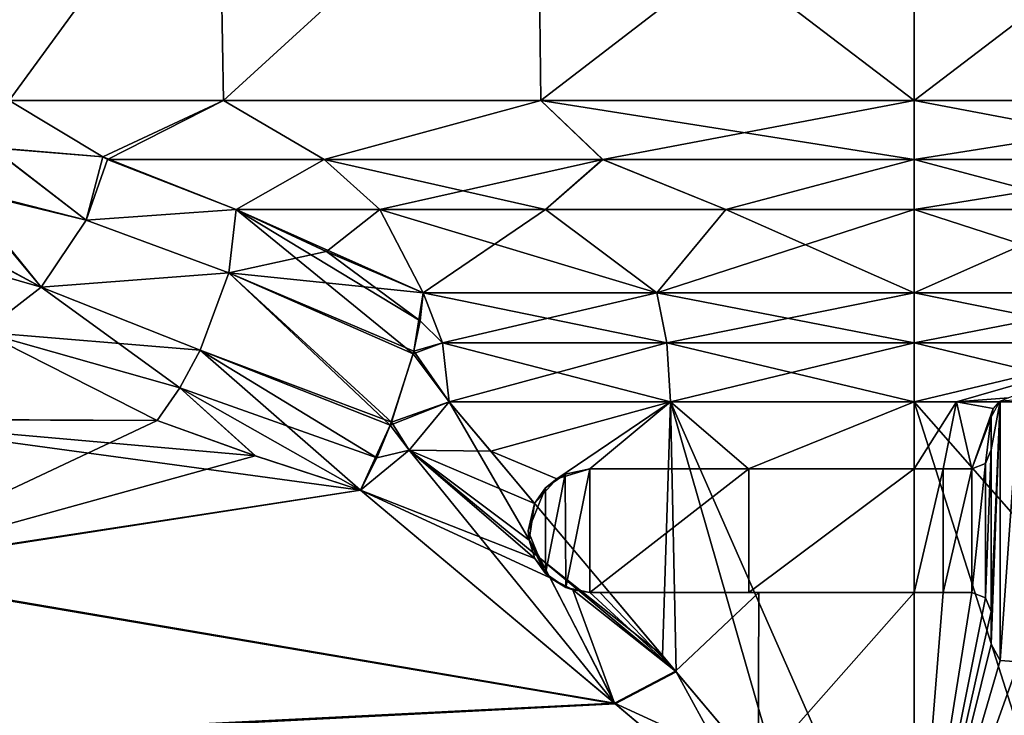
# Model space of a CAD drawing. Units: millimetres. Extents: x -32 to 26, y -15.1 to 45.6.
# Drawn here: x -11.6 to 1.2, y 3.1 to 12.1 of the extents above; entities that cross this region are included whole.
import ezdxf

# ---------------------------------------------------------------- set-up
doc = ezdxf.new("R2010")
doc.units = ezdxf.units.MM
doc.header["$LTSCALE"] = 65.185185
for name, color, linetype in [('103', 7, 'CONTINUOUS'), ('104', 7, 'CONTINUOUS'), ('105', 7, 'CONTINUOUS'), ('108', 7, 'CONTINUOUS'), ('109', 7, 'CONTINUOUS'), ('14', 7, 'CONTINUOUS'), ('15', 7, 'CONTINUOUS'), ('16', 7, 'CONTINUOUS'), ('18', 7, 'CONTINUOUS'), ('19', 7, 'CONTINUOUS'), ('20', 7, 'CONTINUOUS'), ('21', 7, 'CONTINUOUS'), ('22', 7, 'CONTINUOUS'), ('23', 7, 'CONTINUOUS'), ('37', 7, 'CONTINUOUS'), ('38', 7, 'CONTINUOUS'), ('39', 7, 'CONTINUOUS'), ('40', 7, 'CONTINUOUS'), ('47', 7, 'CONTINUOUS'), ('48', 7, 'CONTINUOUS'), ('49', 7, 'CONTINUOUS'), ('51', 7, 'CONTINUOUS'), ('58', 7, 'CONTINUOUS'), ('61', 7, 'CONTINUOUS'), ('9', 7, 'CONTINUOUS')]:
    doc.layers.add(name, color=color, linetype=linetype)

msp = doc.modelspace()

# ---------------------------------------------------------------- linework, layer by layer
at = {"layer": '103', "linetype": 'Continuous'}
for points in [[(-4.073, 4.7, -9.681), (-4.2, 4.7, -9.635), (-2.142, 4.7, -10.687), (-4.073, 4.7, -9.681)], [(-2.142, 4.7, -10.687), (-4.2, 4.7, -9.635), (-4.2, 4.7, -10.058), (-2.142, 4.7, -10.687)], [(-3.948, 4.7, -9.73), (-4.073, 4.7, -9.681), (-2.142, 4.7, -10.687), (-3.948, 4.7, -9.73)], [(-2.011, 4.7, -10.306), (-3.948, 4.7, -9.73), (-2.142, 4.7, -10.687), (-2.011, 4.7, -10.306)], [(0, 4.7, -10.9), (-2.011, 4.7, -10.306), (-2.142, 4.7, -10.687), (0, 4.7, -10.9)], [(0, 4.7, -10.5), (-2.011, 4.7, -10.306), (0, 4.7, -10.9), (0, 4.7, -10.5)], [(0.375, 4.7, -10.493), (0, 4.7, -10.5), (0.375, 4.7, -10.894), (0.375, 4.7, -10.493)], [(0.375, 4.7, -10.894), (0, 4.7, -10.5), (0, 4.7, -10.9), (0.375, 4.7, -10.894)], [(0.75, 4.7, -10.473), (0.375, 4.7, -10.493), (0.75, 4.7, -10.874), (0.75, 4.7, -10.473)], [(0.75, 4.7, -10.874), (0.375, 4.7, -10.493), (0.375, 4.7, -10.894), (0.75, 4.7, -10.874)]]:
    msp.add_3dface(points, dxfattribs=at)
at = {"layer": '104', "linetype": 'Continuous'}
for points in [[(-4.521, 6.233, -9.918), (-4.631, 6.174, -9.423), (-4.2, 6.3, -9.623), (-4.521, 6.233, -9.918)], [(-4.2, 6.3, -10.058), (-4.521, 6.233, -9.918), (-4.2, 6.3, -9.623), (-4.2, 6.3, -10.058)], [(-4.777, 6.054, -9.797), (-4.917, 5.854, -9.277), (-4.631, 6.174, -9.423), (-4.777, 6.054, -9.797)], [(-4.521, 6.233, -9.918), (-4.777, 6.054, -9.797), (-4.631, 6.174, -9.423), (-4.521, 6.233, -9.918)], [(-4.917, 5.854, -9.277), (-4.777, 6.054, -9.797), (-5, 5.5, -9.685), (-4.917, 5.854, -9.277)], [(-4.99, 5.375, -9.282), (-4.917, 5.854, -9.277), (-5, 5.5, -9.685), (-4.99, 5.375, -9.282)], [(-4.99, 5.375, -9.282), (-5, 5.5, -9.685), (-4.775, 4.944, -9.799), (-4.99, 5.375, -9.282)], [(-4.915, 5.141, -9.346), (-4.99, 5.375, -9.282), (-4.775, 4.944, -9.799), (-4.915, 5.141, -9.346)], [(-4.718, 4.89, -9.45), (-4.915, 5.141, -9.346), (-4.775, 4.944, -9.799), (-4.718, 4.89, -9.45)], [(-4.718, 4.89, -9.45), (-4.775, 4.944, -9.799), (-4.511, 4.763, -9.923), (-4.718, 4.89, -9.45)], [(-4.422, 4.731, -9.561), (-4.718, 4.89, -9.45), (-4.511, 4.763, -9.923), (-4.422, 4.731, -9.561)], [(-4.2, 4.7, -10.058), (-4.422, 4.731, -9.561), (-4.511, 4.763, -9.923), (-4.2, 4.7, -10.058)], [(-4.2, 4.7, -9.635), (-4.422, 4.731, -9.561), (-4.2, 4.7, -10.058), (-4.2, 4.7, -9.635)]]:
    msp.add_3dface(points, dxfattribs=at)
at = {"layer": '105', "linetype": 'Continuous'}
for points in [[(-2.142, 6.3, -10.687), (-4.2, 6.3, -10.058), (-2.145, 6.3, -10.278), (-2.142, 6.3, -10.687)], [(-4.2, 6.3, -10.058), (-4.2, 6.3, -9.623), (-2.145, 6.3, -10.278), (-4.2, 6.3, -10.058)], [(-2.142, 6.3, -10.687), (-2.145, 6.3, -10.278), (0, 6.3, -10.5), (-2.142, 6.3, -10.687)], [(0, 6.3, -10.9), (-2.142, 6.3, -10.687), (0, 6.3, -10.5), (0, 6.3, -10.9)], [(0.375, 6.3, -10.894), (0, 6.3, -10.9), (0.375, 6.3, -10.493), (0.375, 6.3, -10.894)], [(0, 6.3, -10.9), (0, 6.3, -10.5), (0.375, 6.3, -10.493), (0, 6.3, -10.9)], [(0.75, 6.3, -10.874), (0.375, 6.3, -10.894), (0.75, 6.3, -10.473), (0.75, 6.3, -10.874)], [(0.375, 6.3, -10.894), (0.375, 6.3, -10.493), (0.75, 6.3, -10.473), (0.375, 6.3, -10.894)]]:
    msp.add_3dface(points, dxfattribs=at)
at = {"layer": '108', "linetype": 'Continuous'}
for points in [[(1.115, 3.817, -10.843), (1, 4.027, -10.854), (1.115, 7.183, -10.843), (1.115, 3.817, -10.843)], [(1.115, 7.183, -10.843), (1, 4.027, -10.854), (1, 4.45, -10.854), (1.115, 7.183, -10.843)], [(1, 6.973, -10.854), (1.115, 7.183, -10.843), (1, 6.55, -10.854), (1, 6.973, -10.854)], [(1, 6.55, -10.854), (1.115, 7.183, -10.843), (1, 4.45, -10.854), (1, 6.55, -10.854)], [(1.356, 3.801, -10.815), (1.115, 3.817, -10.843), (1.356, 7.199, -10.815), (1.356, 3.801, -10.815)], [(1.356, 7.199, -10.815), (1.115, 3.817, -10.843), (1.115, 7.183, -10.843), (1.356, 7.199, -10.815)], [(0.927, 6.373, -10.861), (1, 6.55, -10.854), (0.927, 4.627, -10.861), (0.927, 6.373, -10.861)], [(0.927, 4.627, -10.861), (1, 6.55, -10.854), (1, 4.45, -10.854), (0.927, 4.627, -10.861)], [(-4.521, 6.233, -9.918), (-4.2, 6.3, -10.058), (-4.511, 4.763, -9.923), (-4.521, 6.233, -9.918)], [(-4.2, 6.3, -10.058), (-4.2, 4.7, -10.058), (-4.511, 4.763, -9.923), (-4.2, 6.3, -10.058)], [(-2.142, 4.7, -10.687), (-4.2, 4.7, -10.058), (-2.142, 6.3, -10.687), (-2.142, 4.7, -10.687)], [(-2.142, 6.3, -10.687), (-4.2, 4.7, -10.058), (-4.2, 6.3, -10.058), (-2.142, 6.3, -10.687)], [(0, 4.7, -10.9), (-2.142, 4.7, -10.687), (0, 6.3, -10.9), (0, 4.7, -10.9)], [(0, 6.3, -10.9), (-2.142, 4.7, -10.687), (-2.142, 6.3, -10.687), (0, 6.3, -10.9)], [(0.375, 4.7, -10.894), (0, 4.7, -10.9), (0.375, 6.3, -10.894), (0.375, 4.7, -10.894)], [(0.375, 6.3, -10.894), (0, 4.7, -10.9), (0, 6.3, -10.9), (0.375, 6.3, -10.894)], [(0.75, 4.7, -10.874), (0.375, 4.7, -10.894), (0.75, 6.3, -10.874), (0.75, 4.7, -10.874)], [(0.75, 6.3, -10.874), (0.375, 4.7, -10.894), (0.375, 6.3, -10.894), (0.75, 6.3, -10.874)], [(0.927, 6.373, -10.861), (0.75, 4.7, -10.874), (0.75, 6.3, -10.874), (0.927, 6.373, -10.861)], [(0.75, 4.7, -10.874), (0.927, 6.373, -10.861), (0.927, 4.627, -10.861), (0.75, 4.7, -10.874)], [(-4.777, 6.054, -9.797), (-4.521, 6.233, -9.918), (-4.775, 4.944, -9.799), (-4.777, 6.054, -9.797)], [(-4.775, 4.944, -9.799), (-4.521, 6.233, -9.918), (-4.511, 4.763, -9.923), (-4.775, 4.944, -9.799)], [(-5, 5.5, -9.685), (-4.777, 6.054, -9.797), (-4.775, 4.944, -9.799), (-5, 5.5, -9.685)]]:
    msp.add_3dface(points, dxfattribs=at)
at = {"layer": '109', "linetype": 'Continuous'}
for points in [[(-9.807, 6.93, -7.888), (-13.964, 6.95, -7.871), (-12.066, 8.075, -6.711), (-9.807, 6.93, -7.888)], [(-13.964, 4.983, -9.242), (-13.964, 6.95, -7.871), (-7.172, 6.024, -8.6), (-13.964, 4.983, -9.242)], [(-7.172, 6.024, -8.6), (-13.964, 6.95, -7.871), (-8.534, 6.469, -8.271), (-7.172, 6.024, -8.6)], [(-8.534, 6.469, -8.271), (-13.964, 6.95, -7.871), (-9.807, 6.93, -7.888), (-8.534, 6.469, -8.271)], [(-3.883, 3.262, -9.98), (-13.964, 4.983, -9.242), (-7.172, 6.024, -8.6), (-3.883, 3.262, -9.98)], [(-13.964, 2.757, -10.132), (-13.964, 4.983, -9.242), (-3.883, 3.262, -9.98), (-13.964, 2.757, -10.132)], [(-1.993, 1.67, -10.366), (-13.964, 2.757, -10.132), (-3.883, 3.262, -9.98), (-1.993, 1.67, -10.366)]]:
    msp.add_3dface(points, dxfattribs=at)
at = {"layer": '14', "linetype": 'Continuous'}
for points in [[(-6.024, 7.172, 8.6), (-3.262, 3.882, 9.98), (-3.158, 7.172, 10.014), (-6.024, 7.172, 8.6)], [(-3.262, 3.882, 9.98), (-3.083, 3.668, 10.037), (-3.158, 7.172, 10.014), (-3.262, 3.882, 9.98)], [(-1.67, 1.992, 10.366), (0, 0, 10.5), (-3.158, 7.172, 10.014), (-1.67, 1.992, 10.366)], [(0, 0, 10.5), (0, 7.172, 10.5), (-3.158, 7.172, 10.014), (0, 0, 10.5)], [(-3.083, 3.668, 10.037), (-1.67, 1.992, 10.366), (-3.158, 7.172, 10.014), (-3.083, 3.668, 10.037)], [(0, 7.172, 10.5), (0, 0, 10.5), (1.657, 1.977, 10.368), (0, 7.172, 10.5)], [(3.158, 7.172, 10.014), (0, 7.172, 10.5), (3.082, 3.667, 10.038), (3.158, 7.172, 10.014)], [(3.082, 3.667, 10.038), (0, 7.172, 10.5), (1.657, 1.977, 10.368), (3.082, 3.667, 10.038)]]:
    msp.add_3dface(points, dxfattribs=at)
at = {"layer": '15', "linetype": 'Continuous'}
for points in [[(-3.09, 3.678, -10.035), (-3.948, 4.7, -9.73), (-2.011, 4.7, -10.306), (-3.09, 3.678, -10.035)], [(-2.022, 2.407, -10.303), (-3.09, 3.678, -10.035), (-2.011, 4.7, -10.306), (-2.022, 2.407, -10.303)], [(0, 0, -10.5), (-2.022, 2.407, -10.303), (0, 4.7, -10.5), (0, 0, -10.5)], [(-2.022, 2.407, -10.303), (-2.011, 4.7, -10.306), (0, 4.7, -10.5), (-2.022, 2.407, -10.303)], [(0, 0, -10.5), (0, 4.7, -10.5), (0.375, 4.7, -10.493), (0, 0, -10.5)], [(0, 0, -10.5), (0.375, 4.7, -10.493), (0.75, 4.7, -10.473), (0, 0, -10.5)], [(0, 0, -10.5), (0.75, 4.7, -10.473), (0.927, 4.627, -10.459), (0, 0, -10.5)], [(1, 4.45, -10.452), (0, 0, -10.5), (0.927, 4.627, -10.459), (1, 4.45, -10.452)], [(1, 4.027, -10.452), (0, 0, -10.5), (1, 4.45, -10.452), (1, 4.027, -10.452)], [(1.115, 3.817, -10.441), (0, 0, -10.5), (1, 4.027, -10.452), (1.115, 3.817, -10.441)], [(1.356, 3.801, -10.412), (0, 0, -10.5), (1.115, 3.817, -10.441), (1.356, 3.801, -10.412)], [(0, 0, -10.5), (1.356, 3.801, -10.412), (2.257, 2.687, -10.255), (0, 0, -10.5)]]:
    msp.add_3dface(points, dxfattribs=at)
at = {"layer": '16', "linetype": 'Continuous'}
for points in [[(-5.485, 6.53, -8.953), (-6.024, 7.172, -8.6), (-3.158, 7.172, -10.014), (-5.485, 6.53, -8.953)], [(-5.485, 6.53, -8.953), (-3.158, 7.172, -10.014), (-4.631, 6.174, -9.423), (-5.485, 6.53, -8.953)], [(-4.631, 6.174, -9.423), (-3.158, 7.172, -10.014), (-4.2, 6.3, -9.623), (-4.631, 6.174, -9.423)], [(-4.2, 6.3, -9.623), (-3.158, 7.172, -10.014), (-2.145, 6.3, -10.278), (-4.2, 6.3, -9.623)], [(-3.158, 7.172, -10.014), (0, 7.172, -10.5), (-2.145, 6.3, -10.278), (-3.158, 7.172, -10.014)], [(-2.145, 6.3, -10.278), (0, 7.172, -10.5), (0, 6.3, -10.5), (-2.145, 6.3, -10.278)], [(0, 7.172, -10.5), (0.55, 7.172, -10.486), (0, 6.3, -10.5), (0, 7.172, -10.5)], [(0, 6.3, -10.5), (0.55, 7.172, -10.486), (0.375, 6.3, -10.493), (0, 6.3, -10.5)], [(0.375, 6.3, -10.493), (0.55, 7.172, -10.486), (0.75, 6.3, -10.473), (0.375, 6.3, -10.493)], [(0.55, 7.172, -10.486), (1.098, 7.172, -10.442), (1.026, 7.083, -10.45), (0.55, 7.172, -10.486)], [(0.75, 6.3, -10.473), (0.55, 7.172, -10.486), (1.026, 7.083, -10.45), (0.75, 6.3, -10.473)], [(1, 6.973, -10.452), (0.75, 6.3, -10.473), (1.026, 7.083, -10.45), (1, 6.973, -10.452)], [(0.927, 6.373, -10.459), (0.75, 6.3, -10.473), (1, 6.973, -10.452), (0.927, 6.373, -10.459)], [(1, 6.55, -10.452), (0.927, 6.373, -10.459), (1, 6.973, -10.452), (1, 6.55, -10.452)], [(-4.917, 5.854, -9.277), (-5.485, 6.53, -8.953), (-4.631, 6.174, -9.423), (-4.917, 5.854, -9.277)]]:
    msp.add_3dface(points, dxfattribs=at)
at = {"layer": '18', "linetype": 'Continuous'}
for points in [[(-8.786, 9.664, -8.413), (-6.922, 9.664, -10.003), (-7.613, 9.118, -8.776), (-8.786, 9.664, -8.413)], [(-7.613, 9.118, -8.776), (-6.922, 9.664, -10.003), (-6.36, 8.586, -9.08), (-7.613, 9.118, -8.776)], [(-6.922, 9.664, -10.003), (-4.777, 9.664, -11.187), (-6.36, 8.586, -9.08), (-6.922, 9.664, -10.003)], [(-6.36, 8.586, -9.08), (-4.777, 9.664, -11.187), (-3.335, 8.586, -10.572), (-6.36, 8.586, -9.08)], [(-4.777, 9.664, -11.187), (-2.438, 9.664, -11.917), (-3.335, 8.586, -10.572), (-4.777, 9.664, -11.187)], [(-2.438, 9.664, -11.917), (0, 9.664, -12.164), (-3.335, 8.586, -10.572), (-2.438, 9.664, -11.917)], [(-3.335, 8.586, -10.572), (0, 9.664, -12.164), (0, 8.586, -11.086), (-3.335, 8.586, -10.572)], [(0, 9.664, -12.164), (2.438, 9.664, -11.917), (0, 8.586, -11.086), (0, 9.664, -12.164)], [(0, 8.586, -11.086), (2.438, 9.664, -11.917), (3.333, 8.586, -10.573), (0, 8.586, -11.086)]]:
    msp.add_3dface(points, dxfattribs=at)
at = {"layer": '19', "linetype": 'Continuous'}
for points in [[(-6.36, 8.586, 9.08), (-8.786, 9.664, 8.413), (-7.618, 9.12, 8.774), (-6.36, 8.586, 9.08)], [(-8.786, 9.664, 8.413), (-6.36, 8.586, 9.08), (-6.922, 9.664, 10.003), (-8.786, 9.664, 8.413)], [(-6.36, 8.586, 9.08), (-3.333, 8.586, 10.573), (-6.922, 9.664, 10.003), (-6.36, 8.586, 9.08)], [(-6.922, 9.664, 10.003), (-3.333, 8.586, 10.573), (-4.777, 9.664, 11.187), (-6.922, 9.664, 10.003)], [(-4.777, 9.664, 11.187), (-3.333, 8.586, 10.573), (-2.438, 9.664, 11.917), (-4.777, 9.664, 11.187)], [(-3.333, 8.586, 10.573), (0, 8.586, 11.086), (-2.438, 9.664, 11.917), (-3.333, 8.586, 10.573)], [(-2.438, 9.664, 11.917), (0, 8.586, 11.086), (0, 9.664, 12.164), (-2.438, 9.664, 11.917)], [(0, 8.586, 11.086), (3.334, 8.586, 10.572), (0, 9.664, 12.164), (0, 8.586, 11.086)], [(0, 9.664, 12.164), (3.334, 8.586, 10.572), (2.438, 9.664, 11.917), (0, 9.664, 12.164)]]:
    msp.add_3dface(points, dxfattribs=at)
at = {"layer": '20', "linetype": 'Continuous'}
for points in [[(-11.779, 14.8, 4.879), (-11.727, 11.078, 5.005), (-9.016, 14.8, 9.016), (-11.779, 14.8, 4.879)], [(-9.016, 14.8, -9.016), (-11.727, 11.078, -5.004), (-11.779, 14.8, -4.879), (-9.016, 14.8, -9.016)], [(-9.016, 14.8, 9.016), (-11.727, 11.078, 5.005), (-8.951, 11.078, 9.079), (-9.016, 14.8, 9.016)], [(-8.951, 11.078, -9.079), (-11.727, 11.078, -5.004), (-9.016, 14.8, -9.016), (-8.951, 11.078, -9.079)], [(-4.879, 14.8, 11.779), (-9.016, 14.8, 9.016), (-8.951, 11.078, 9.079), (-4.879, 14.8, 11.779)], [(-4.879, 14.8, -11.779), (-8.951, 11.078, -9.079), (-9.016, 14.8, -9.016), (-4.879, 14.8, -11.779)], [(-4.837, 11.078, 11.797), (-4.879, 14.8, 11.779), (-8.951, 11.078, 9.079), (-4.837, 11.078, 11.797)], [(-4.837, 11.078, -11.797), (-8.951, 11.078, -9.079), (-4.879, 14.8, -11.779), (-4.837, 11.078, -11.797)], [(0, 14.8, 12.75), (-4.879, 14.8, 11.779), (0, 11.078, 12.75), (0, 14.8, 12.75)], [(0, 11.078, 12.75), (-4.879, 14.8, 11.779), (-4.837, 11.078, 11.797), (0, 11.078, 12.75)], [(0, 14.8, -12.75), (-4.837, 11.078, -11.797), (-4.879, 14.8, -11.779), (0, 14.8, -12.75)], [(0, 11.078, -12.75), (-4.837, 11.078, -11.797), (0, 14.8, -12.75), (0, 11.078, -12.75)]]:
    msp.add_3dface(points, dxfattribs=at)
at = {"layer": '21', "linetype": 'Continuous'}
for points in [[(0, 14.8, 12.75), (0, 11.078, 12.75), (4.837, 11.078, 11.797), (0, 14.8, 12.75)], [(0, 14.8, 12.75), (4.837, 11.078, 11.797), (4.879, 14.8, 11.779), (0, 14.8, 12.75)], [(0, 11.078, -12.75), (0, 14.8, -12.75), (4.879, 14.8, -11.779), (0, 11.078, -12.75)], [(0, 11.078, -12.75), (4.879, 14.8, -11.779), (4.837, 11.078, -11.797), (0, 11.078, -12.75)]]:
    msp.add_3dface(points, dxfattribs=at)
at = {"layer": '22', "linetype": 'Continuous'}
for points in [[(-11.727, 11.078, -5.004), (-8.951, 11.078, -9.079), (-10.515, 10.346, -6.963), (-11.727, 11.078, -5.004)], [(-8.951, 11.078, -9.079), (-10.452, 10.314, -7.034), (-10.515, 10.346, -6.963), (-8.951, 11.078, -9.079)], [(-8.951, 11.078, -9.079), (-7.646, 10.313, -10.012), (-10.452, 10.314, -7.034), (-8.951, 11.078, -9.079)], [(-8.951, 11.078, -9.079), (-4.837, 11.078, -11.797), (-7.646, 10.313, -10.012), (-8.951, 11.078, -9.079)], [(-4.837, 11.078, -11.797), (-4.035, 10.313, -11.934), (-7.646, 10.313, -10.012), (-4.837, 11.078, -11.797)], [(-4.837, 11.078, -11.797), (0, 11.078, -12.75), (-4.035, 10.313, -11.934), (-4.837, 11.078, -11.797)], [(0, 11.078, -12.75), (0, 10.313, -12.598), (-4.035, 10.313, -11.934), (0, 11.078, -12.75)], [(0, 11.078, -12.75), (4.837, 11.078, -11.797), (0, 10.313, -12.598), (0, 11.078, -12.75)], [(4.837, 11.078, -11.797), (4.035, 10.313, -11.934), (0, 10.313, -12.598), (4.837, 11.078, -11.797)], [(-7.646, 10.313, -10.012), (-8.786, 9.664, -8.413), (-10.452, 10.314, -7.034), (-7.646, 10.313, -10.012)], [(-6.922, 9.664, -10.003), (-8.786, 9.664, -8.413), (-7.646, 10.313, -10.012), (-6.922, 9.664, -10.003)], [(-4.035, 10.313, -11.934), (-6.922, 9.664, -10.003), (-7.646, 10.313, -10.012), (-4.035, 10.313, -11.934)], [(-4.777, 9.664, -11.187), (-6.922, 9.664, -10.003), (-4.035, 10.313, -11.934), (-4.777, 9.664, -11.187)], [(-2.438, 9.664, -11.917), (-4.777, 9.664, -11.187), (-4.035, 10.313, -11.934), (-2.438, 9.664, -11.917)], [(0, 10.313, -12.598), (-2.438, 9.664, -11.917), (-4.035, 10.313, -11.934), (0, 10.313, -12.598)], [(0, 9.664, -12.164), (-2.438, 9.664, -11.917), (0, 10.313, -12.598), (0, 9.664, -12.164)], [(2.438, 9.664, -11.917), (0, 9.664, -12.164), (4.035, 10.313, -11.934), (2.438, 9.664, -11.917)], [(4.035, 10.313, -11.934), (0, 9.664, -12.164), (0, 10.313, -12.598), (4.035, 10.313, -11.934)]]:
    msp.add_3dface(points, dxfattribs=at)
at = {"layer": '23', "linetype": 'Continuous'}
for points in [[(-11.727, 11.078, 5.005), (-10.515, 10.346, 6.963), (-8.951, 11.078, 9.079), (-11.727, 11.078, 5.005)], [(-10.515, 10.346, 6.963), (-10.452, 10.314, 7.033), (-8.951, 11.078, 9.079), (-10.515, 10.346, 6.963)], [(-8.951, 11.078, 9.079), (-10.452, 10.314, 7.033), (-7.646, 10.313, 10.012), (-8.951, 11.078, 9.079)], [(-4.837, 11.078, 11.797), (-8.951, 11.078, 9.079), (-7.646, 10.313, 10.012), (-4.837, 11.078, 11.797)], [(-4.036, 10.313, 11.934), (-4.837, 11.078, 11.797), (-7.646, 10.313, 10.012), (-4.036, 10.313, 11.934)], [(0, 11.078, 12.75), (-4.837, 11.078, 11.797), (0, 10.313, 12.598), (0, 11.078, 12.75)], [(0, 10.313, 12.598), (-4.837, 11.078, 11.797), (-4.036, 10.313, 11.934), (0, 10.313, 12.598)], [(4.837, 11.078, 11.797), (0, 11.078, 12.75), (4.036, 10.313, 11.934), (4.837, 11.078, 11.797)], [(4.036, 10.313, 11.934), (0, 11.078, 12.75), (0, 10.313, 12.598), (4.036, 10.313, 11.934)], [(-10.452, 10.314, 7.033), (-8.786, 9.664, 8.413), (-7.646, 10.313, 10.012), (-10.452, 10.314, 7.033)], [(-8.786, 9.664, 8.413), (-6.922, 9.664, 10.003), (-7.646, 10.313, 10.012), (-8.786, 9.664, 8.413)], [(-6.922, 9.664, 10.003), (-4.777, 9.664, 11.187), (-7.646, 10.313, 10.012), (-6.922, 9.664, 10.003)], [(-4.777, 9.664, 11.187), (-4.036, 10.313, 11.934), (-7.646, 10.313, 10.012), (-4.777, 9.664, 11.187)], [(-4.777, 9.664, 11.187), (-2.438, 9.664, 11.917), (-4.036, 10.313, 11.934), (-4.777, 9.664, 11.187)], [(-2.438, 9.664, 11.917), (0, 10.313, 12.598), (-4.036, 10.313, 11.934), (-2.438, 9.664, 11.917)], [(-2.438, 9.664, 11.917), (0, 9.664, 12.164), (0, 10.313, 12.598), (-2.438, 9.664, 11.917)], [(0, 9.664, 12.164), (2.438, 9.664, 11.917), (0, 10.313, 12.598), (0, 9.664, 12.164)], [(2.438, 9.664, 11.917), (4.036, 10.313, 11.934), (0, 10.313, 12.598), (2.438, 9.664, 11.917)]]:
    msp.add_3dface(points, dxfattribs=at)
at = {"layer": '37', "linetype": 'Continuous'}
for points in [[(-5.485, 6.53, -8.953), (-6.544, 6.544, -8.446), (-6.024, 7.172, -8.6), (-5.485, 6.53, -8.953)], [(-4.915, 5.141, -9.346), (-7.172, 6.024, -8.6), (-6.544, 6.544, -8.446), (-4.915, 5.141, -9.346)], [(-4.915, 5.141, -9.346), (-6.544, 6.544, -8.446), (-4.99, 5.375, -9.282), (-4.915, 5.141, -9.346)], [(-4.99, 5.375, -9.282), (-6.544, 6.544, -8.446), (-4.917, 5.854, -9.277), (-4.99, 5.375, -9.282)], [(-4.917, 5.854, -9.277), (-6.544, 6.544, -8.446), (-5.485, 6.53, -8.953), (-4.917, 5.854, -9.277)], [(-3.883, 3.262, -9.98), (-7.172, 6.024, -8.6), (-4.718, 4.89, -9.45), (-3.883, 3.262, -9.98)], [(-4.718, 4.89, -9.45), (-7.172, 6.024, -8.6), (-4.915, 5.141, -9.346), (-4.718, 4.89, -9.45)], [(-4.422, 4.731, -9.561), (-3.883, 3.262, -9.98), (-4.718, 4.89, -9.45), (-4.422, 4.731, -9.561)], [(-3.883, 3.262, -9.98), (-4.422, 4.731, -9.561), (-3.09, 3.678, -10.035), (-3.883, 3.262, -9.98)], [(-4.422, 4.731, -9.561), (-4.2, 4.7, -9.635), (-3.09, 3.678, -10.035), (-4.422, 4.731, -9.561)], [(-4.2, 4.7, -9.635), (-4.073, 4.7, -9.681), (-3.09, 3.678, -10.035), (-4.2, 4.7, -9.635)], [(-4.073, 4.7, -9.681), (-3.948, 4.7, -9.73), (-3.09, 3.678, -10.035), (-4.073, 4.7, -9.681)], [(-3.883, 3.262, -9.98), (-3.09, 3.678, -10.035), (-2.022, 2.407, -10.303), (-3.883, 3.262, -9.98)], [(-1.993, 1.67, -10.366), (-3.883, 3.262, -9.98), (-2.022, 2.407, -10.303), (-1.993, 1.67, -10.366)]]:
    msp.add_3dface(points, dxfattribs=at)
at = {"layer": '38', "linetype": 'Continuous'}
for points in [[(-6.36, 8.586, -9.08), (-3.335, 8.586, -10.572), (-6.111, 7.937, -8.725), (-6.36, 8.586, -9.08)], [(-3.335, 8.586, -10.572), (-3.204, 7.937, -10.159), (-6.111, 7.937, -8.725), (-3.335, 8.586, -10.572)], [(-3.335, 8.586, -10.572), (0, 8.586, -11.086), (-3.204, 7.937, -10.159), (-3.335, 8.586, -10.572)], [(0, 8.586, -11.086), (0, 7.937, -10.652), (-3.204, 7.937, -10.159), (0, 8.586, -11.086)], [(0, 8.586, -11.086), (3.333, 8.586, -10.573), (0, 7.937, -10.652), (0, 8.586, -11.086)], [(3.333, 8.586, -10.573), (3.204, 7.937, -10.159), (0, 7.937, -10.652), (3.333, 8.586, -10.573)], [(-3.204, 7.937, -10.159), (-6.024, 7.172, -8.6), (-6.111, 7.937, -8.725), (-3.204, 7.937, -10.159)], [(-6.024, 7.172, -8.6), (-3.204, 7.937, -10.159), (-3.158, 7.172, -10.014), (-6.024, 7.172, -8.6)], [(-3.204, 7.937, -10.159), (0, 7.937, -10.652), (-3.158, 7.172, -10.014), (-3.204, 7.937, -10.159)], [(-3.158, 7.172, -10.014), (0, 7.937, -10.652), (0, 7.172, -10.5), (-3.158, 7.172, -10.014)], [(0, 7.937, -10.652), (3.204, 7.937, -10.159), (0, 7.172, -10.5), (0, 7.937, -10.652)], [(0, 7.172, -10.5), (3.204, 7.937, -10.159), (0.55, 7.172, -10.486), (0, 7.172, -10.5)], [(3.204, 7.937, -10.159), (1.223, 7.221, -10.429), (0.55, 7.172, -10.486), (3.204, 7.937, -10.159)], [(1.223, 7.221, -10.429), (1.098, 7.172, -10.442), (0.55, 7.172, -10.486), (1.223, 7.221, -10.429)]]:
    msp.add_3dface(points, dxfattribs=at)
at = {"layer": '39', "linetype": 'Continuous'}
for points in [[(-8.786, 9.664, -8.413), (-6.492, 7.791, -8.462), (-8.881, 8.845, -7.721), (-8.786, 9.664, -8.413)], [(-8.786, 9.664, -8.413), (-7.613, 9.118, -8.776), (-6.402, 8.219, -8.718), (-8.786, 9.664, -8.413)], [(-8.786, 9.664, -8.413), (-6.402, 8.219, -8.718), (-6.492, 7.791, -8.462), (-8.786, 9.664, -8.413)], [(-7.613, 9.118, -8.776), (-6.36, 8.586, -9.08), (-6.402, 8.219, -8.718), (-7.613, 9.118, -8.776)], [(-8.881, 8.845, -7.721), (-6.788, 6.866, -8.299), (-9.25, 7.841, -7.514), (-8.881, 8.845, -7.721)], [(-6.492, 7.791, -8.462), (-6.788, 6.866, -8.299), (-8.881, 8.845, -7.721), (-6.492, 7.791, -8.462)], [(-9.25, 7.841, -7.514), (-7.172, 6.024, -8.6), (-9.515, 7.351, -7.628), (-9.25, 7.841, -7.514)], [(-6.788, 6.866, -8.299), (-7.172, 6.024, -8.6), (-9.25, 7.841, -7.514), (-6.788, 6.866, -8.299)], [(-8.534, 6.469, -8.271), (-9.807, 6.93, -7.888), (-9.515, 7.351, -7.628), (-8.534, 6.469, -8.271)], [(-7.172, 6.024, -8.6), (-8.534, 6.469, -8.271), (-9.515, 7.351, -7.628), (-7.172, 6.024, -8.6)]]:
    msp.add_3dface(points, dxfattribs=at)
at = {"layer": '40', "linetype": 'Continuous'}
for points in [[(-11.727, 11.078, -5.004), (-10.515, 10.346, -6.963), (-11.95, 10.469, -4.781), (-11.727, 11.078, -5.004)], [(-11.95, 10.469, -4.781), (-10.729, 9.525, -6.506), (-12.355, 9.94, -4.678), (-11.95, 10.469, -4.781)], [(-10.515, 10.346, -6.963), (-10.729, 9.525, -6.506), (-11.95, 10.469, -4.781), (-10.515, 10.346, -6.963)], [(-10.515, 10.346, -6.963), (-8.786, 9.664, -8.413), (-10.729, 9.525, -6.506), (-10.515, 10.346, -6.963)], [(-10.452, 10.314, -7.034), (-8.786, 9.664, -8.413), (-10.515, 10.346, -6.963), (-10.452, 10.314, -7.034)], [(-12.355, 9.94, -4.678), (-11.312, 8.659, -6.402), (-12.916, 9.53, -4.703), (-12.355, 9.94, -4.678)], [(-10.729, 9.525, -6.506), (-11.312, 8.659, -6.402), (-12.355, 9.94, -4.678), (-10.729, 9.525, -6.506)], [(-8.786, 9.664, -8.413), (-8.881, 8.845, -7.721), (-10.729, 9.525, -6.506), (-8.786, 9.664, -8.413)], [(-11.312, 8.659, -6.402), (-12.066, 8.075, -6.711), (-12.916, 9.53, -4.703), (-11.312, 8.659, -6.402)], [(-8.881, 8.845, -7.721), (-11.312, 8.659, -6.402), (-10.729, 9.525, -6.506), (-8.881, 8.845, -7.721)], [(-8.881, 8.845, -7.721), (-9.25, 7.841, -7.514), (-11.312, 8.659, -6.402), (-8.881, 8.845, -7.721)], [(-9.515, 7.351, -7.628), (-12.066, 8.075, -6.711), (-11.312, 8.659, -6.402), (-9.515, 7.351, -7.628)], [(-9.25, 7.841, -7.514), (-9.515, 7.351, -7.628), (-11.312, 8.659, -6.402), (-9.25, 7.841, -7.514)], [(-9.807, 6.93, -7.888), (-12.066, 8.075, -6.711), (-9.515, 7.351, -7.628), (-9.807, 6.93, -7.888)]]:
    msp.add_3dface(points, dxfattribs=at)
at = {"layer": '47', "linetype": 'Continuous'}
for points in [[(-11.952, 10.465, 4.78), (-10.515, 10.346, 6.963), (-11.727, 11.078, 5.005), (-11.952, 10.465, 4.78)], [(-12.37, 9.925, 4.676), (-10.729, 9.525, 6.506), (-11.952, 10.465, 4.78), (-12.37, 9.925, 4.676)], [(-10.729, 9.525, 6.506), (-10.515, 10.346, 6.963), (-11.952, 10.465, 4.78), (-10.729, 9.525, 6.506)], [(-10.515, 10.346, 6.963), (-10.729, 9.525, 6.506), (-10.452, 10.314, 7.033), (-10.515, 10.346, 6.963)], [(-10.729, 9.525, 6.506), (-8.786, 9.664, 8.413), (-10.452, 10.314, 7.033), (-10.729, 9.525, 6.506)], [(-12.93, 9.523, 4.705), (-11.312, 8.659, 6.402), (-12.37, 9.925, 4.676), (-12.93, 9.523, 4.705)], [(-11.312, 8.659, 6.402), (-10.729, 9.525, 6.506), (-12.37, 9.925, 4.676), (-11.312, 8.659, 6.402)], [(-8.881, 8.845, 7.721), (-8.786, 9.664, 8.413), (-10.729, 9.525, 6.506), (-8.881, 8.845, 7.721)], [(-13.566, 9.306, 4.863), (-11.312, 8.659, 6.402), (-12.93, 9.523, 4.705), (-13.566, 9.306, 4.863)], [(-11.312, 8.659, 6.402), (-8.881, 8.845, 7.721), (-10.729, 9.525, 6.506), (-11.312, 8.659, 6.402)], [(-13.566, 9.306, 4.863), (-12.067, 8.075, 6.711), (-11.312, 8.659, 6.402), (-13.566, 9.306, 4.863)], [(-9.25, 7.841, 7.514), (-8.881, 8.845, 7.721), (-11.312, 8.659, 6.402), (-9.25, 7.841, 7.514)], [(-12.067, 8.075, 6.711), (-9.25, 7.841, 7.514), (-11.312, 8.659, 6.402), (-12.067, 8.075, 6.711)], [(-12.067, 8.075, 6.711), (-9.807, 6.93, 7.888), (-9.515, 7.351, 7.628), (-12.067, 8.075, 6.711)], [(-12.067, 8.075, 6.711), (-9.515, 7.351, 7.628), (-9.25, 7.841, 7.514), (-12.067, 8.075, 6.711)]]:
    msp.add_3dface(points, dxfattribs=at)
at = {"layer": '48', "linetype": 'Continuous'}
for points in [[(-8.786, 9.664, 8.413), (-8.881, 8.845, 7.721), (-7.618, 9.12, 8.774), (-8.786, 9.664, 8.413)], [(-8.881, 8.845, 7.721), (-6.36, 8.586, 9.08), (-7.618, 9.12, 8.774), (-8.881, 8.845, 7.721)], [(-9.25, 7.841, 7.514), (-6.773, 6.906, 8.296), (-8.881, 8.845, 7.721), (-9.25, 7.841, 7.514)], [(-6.773, 6.906, 8.296), (-6.483, 7.828, 8.479), (-8.881, 8.845, 7.721), (-6.773, 6.906, 8.296)], [(-6.483, 7.828, 8.479), (-6.36, 8.586, 9.08), (-8.881, 8.845, 7.721), (-6.483, 7.828, 8.479)], [(-9.515, 7.351, 7.628), (-6.964, 6.444, 8.387), (-9.25, 7.841, 7.514), (-9.515, 7.351, 7.628)], [(-6.964, 6.444, 8.387), (-6.773, 6.906, 8.296), (-9.25, 7.841, 7.514), (-6.964, 6.444, 8.387)], [(-9.807, 6.93, 7.888), (-8.541, 6.471, 8.269), (-9.515, 7.351, 7.628), (-9.807, 6.93, 7.888)], [(-8.541, 6.471, 8.269), (-7.172, 6.024, 8.6), (-9.515, 7.351, 7.628), (-8.541, 6.471, 8.269)], [(-7.172, 6.024, 8.6), (-6.964, 6.444, 8.387), (-9.515, 7.351, 7.628), (-7.172, 6.024, 8.6)]]:
    msp.add_3dface(points, dxfattribs=at)
at = {"layer": '49', "linetype": 'Continuous'}
for points in [[(-6.544, 6.544, 8.446), (-4.849, 5.143, 9.367), (-6.024, 7.172, 8.6), (-6.544, 6.544, 8.446)], [(-6.024, 7.172, 8.6), (-4.849, 5.143, 9.367), (-3.262, 3.882, 9.98), (-6.024, 7.172, 8.6)], [(-7.172, 6.024, 8.6), (-3.873, 3.254, 9.983), (-6.544, 6.544, 8.446), (-7.172, 6.024, 8.6)], [(-6.544, 6.544, 8.446), (-3.873, 3.254, 9.983), (-4.849, 5.143, 9.367), (-6.544, 6.544, 8.446)], [(-4.849, 5.143, 9.367), (-3.873, 3.254, 9.983), (-3.083, 3.668, 10.037), (-4.849, 5.143, 9.367)], [(-4.849, 5.143, 9.367), (-3.083, 3.668, 10.037), (-3.262, 3.882, 9.98), (-4.849, 5.143, 9.367)], [(-3.873, 3.254, 9.983), (-1.985, 1.664, 10.367), (-3.083, 3.668, 10.037), (-3.873, 3.254, 9.983)], [(-3.083, 3.668, 10.037), (-1.985, 1.664, 10.367), (-1.67, 1.992, 10.366), (-3.083, 3.668, 10.037)]]:
    msp.add_3dface(points, dxfattribs=at)
at = {"layer": '51', "linetype": 'Continuous'}
for points in [[(-6.36, 8.586, 9.08), (-6.112, 7.937, 8.724), (-3.204, 7.937, 10.159), (-6.36, 8.586, 9.08)], [(-3.333, 8.586, 10.573), (-6.36, 8.586, 9.08), (-3.204, 7.937, 10.159), (-3.333, 8.586, 10.573)], [(0, 8.586, 11.086), (-3.333, 8.586, 10.573), (0, 7.937, 10.652), (0, 8.586, 11.086)], [(-3.333, 8.586, 10.573), (-3.204, 7.937, 10.159), (0, 7.937, 10.652), (-3.333, 8.586, 10.573)], [(3.334, 8.586, 10.572), (0, 8.586, 11.086), (3.204, 7.937, 10.159), (3.334, 8.586, 10.572)], [(0, 8.586, 11.086), (0, 7.937, 10.652), (3.204, 7.937, 10.159), (0, 8.586, 11.086)], [(-6.112, 7.937, 8.724), (-6.024, 7.172, 8.6), (-3.158, 7.172, 10.014), (-6.112, 7.937, 8.724)], [(-6.112, 7.937, 8.724), (-3.158, 7.172, 10.014), (-3.204, 7.937, 10.159), (-6.112, 7.937, 8.724)], [(-3.158, 7.172, 10.014), (0, 7.172, 10.5), (-3.204, 7.937, 10.159), (-3.158, 7.172, 10.014)], [(-3.204, 7.937, 10.159), (0, 7.172, 10.5), (0, 7.937, 10.652), (-3.204, 7.937, 10.159)], [(0, 7.172, 10.5), (3.158, 7.172, 10.014), (0, 7.937, 10.652), (0, 7.172, 10.5)], [(0, 7.937, 10.652), (3.158, 7.172, 10.014), (3.204, 7.937, 10.159), (0, 7.937, 10.652)]]:
    msp.add_3dface(points, dxfattribs=at)
at = {"layer": '58', "linetype": 'Continuous'}
for points in [[(-6.36, 8.586, 9.08), (-6.483, 7.828, 8.479), (-6.112, 7.937, 8.724), (-6.36, 8.586, 9.08)], [(-6.483, 7.828, 8.479), (-6.024, 7.172, 8.6), (-6.112, 7.937, 8.724), (-6.483, 7.828, 8.479)], [(-6.773, 6.906, 8.296), (-6.024, 7.172, 8.6), (-6.483, 7.828, 8.479), (-6.773, 6.906, 8.296)], [(-6.544, 6.544, 8.446), (-6.024, 7.172, 8.6), (-6.773, 6.906, 8.296), (-6.544, 6.544, 8.446)], [(-6.964, 6.444, 8.387), (-6.544, 6.544, 8.446), (-6.773, 6.906, 8.296), (-6.964, 6.444, 8.387)], [(-7.172, 6.024, 8.6), (-6.544, 6.544, 8.446), (-6.964, 6.444, 8.387), (-7.172, 6.024, 8.6)]]:
    msp.add_3dface(points, dxfattribs=at)
at = {"layer": '61', "linetype": 'Continuous'}
for points in [[(-6.36, 8.586, -9.08), (-6.111, 7.937, -8.725), (-6.402, 8.219, -8.718), (-6.36, 8.586, -9.08)], [(-6.402, 8.219, -8.718), (-6.111, 7.937, -8.725), (-6.492, 7.791, -8.462), (-6.402, 8.219, -8.718)], [(-6.111, 7.937, -8.725), (-6.024, 7.172, -8.6), (-6.492, 7.791, -8.462), (-6.111, 7.937, -8.725)], [(-6.492, 7.791, -8.462), (-6.024, 7.172, -8.6), (-6.788, 6.866, -8.299), (-6.492, 7.791, -8.462)], [(-6.024, 7.172, -8.6), (-6.544, 6.544, -8.446), (-6.788, 6.866, -8.299), (-6.024, 7.172, -8.6)], [(-6.544, 6.544, -8.446), (-7.172, 6.024, -8.6), (-6.788, 6.866, -8.299), (-6.544, 6.544, -8.446)]]:
    msp.add_3dface(points, dxfattribs=at)
at = {"layer": '9', "linetype": 'Continuous'}
for points in [[(-12.067, 8.075, 6.711), (-13.964, 6.942, 7.878), (-9.807, 6.93, 7.888), (-12.067, 8.075, 6.711)], [(-13.964, 6.942, 7.878), (-13.964, 4.97, 9.25), (-9.807, 6.93, 7.888), (-13.964, 6.942, 7.878)], [(-9.807, 6.93, 7.888), (-13.964, 4.97, 9.25), (-8.541, 6.471, 8.269), (-9.807, 6.93, 7.888)], [(-13.964, 4.97, 9.25), (-7.172, 6.024, 8.6), (-8.541, 6.471, 8.269), (-13.964, 4.97, 9.25)], [(-7.172, 6.024, 8.6), (-13.964, 4.97, 9.25), (-3.873, 3.254, 9.983), (-7.172, 6.024, 8.6)], [(-13.964, 4.97, 9.25), (-13.964, 2.737, 10.137), (-3.873, 3.254, 9.983), (-13.964, 4.97, 9.25)], [(-3.873, 3.254, 9.983), (-13.964, 2.737, 10.137), (-1.985, 1.664, 10.367), (-3.873, 3.254, 9.983)]]:
    msp.add_3dface(points, dxfattribs=at)

doc.saveas('drawing.dxf')
